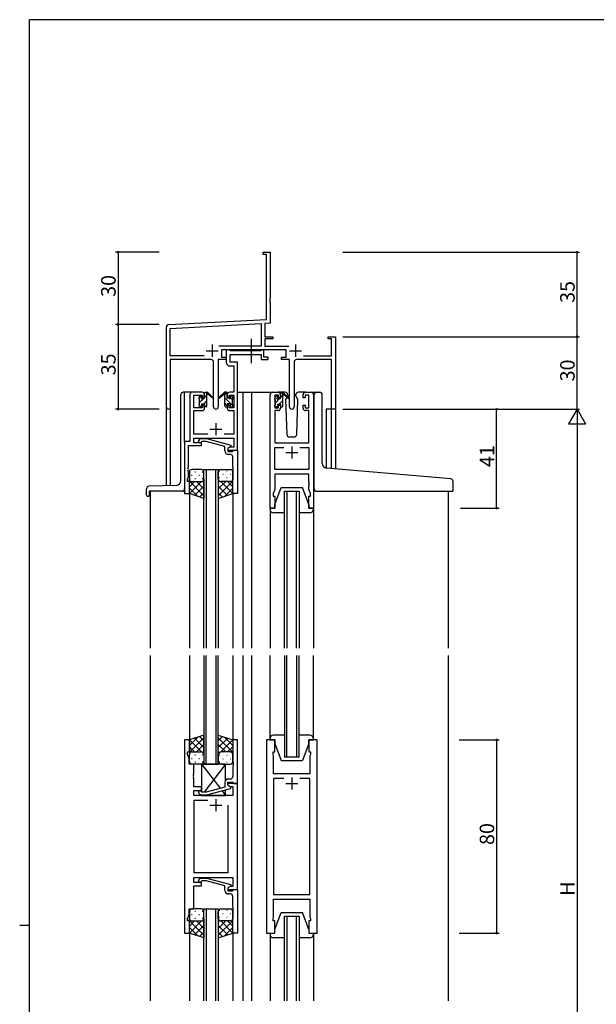
# Model space of a CAD drawing. Extents: x 0 to 1133, y 0 to 806.
# Drawn here: x 0 to 239, y 394 to 802 of the extents above; entities that cross this region are included whole.
import ezdxf

# ---------------------------------------------------------------- set-up
doc = ezdxf.new("R2010")
doc.units = 0
doc.linetypes.add('YCENTER_1', pattern=[13, 10, -1, 1, -1])
for name, color, linetype in [('YKK_11', 7, 'CONTINUOUS'), ('YKK_12', 2, 'CONTINUOUS'), ('YKK_13', 4, 'CONTINUOUS'), ('YKK_D', 6, 'CONTINUOUS'), ('YKK_ZWAK', 7, 'CONTINUOUS')]:
    doc.layers.add(name, color=color, linetype=linetype)
doc.styles.get("Standard").update_dxf_attribs({"font": 'ROMANS.SHX', "bigfont": 'EXTFONT.SHX'})

# ---------------------------------------------------------------- blocks, each defined once
blk = doc.blocks.new('A201')
at = {"layer": 'YKK_ZWAK', "color": 254, "linetype": 'Continuous'}
for p, q in [((571, 410), (21, 410)), ((21, 35), (21, 410)), ((19, 222.5), (21, 222.5))]:
    blk.add_line(p, q, dxfattribs=at)

msp = doc.modelspace()

# ---------------------------------------------------------------- linework, layer by layer
at = {"layer": 'YKK_11', "color": 0, "linetype": 'ByBlock', "lineweight": -2, "ltscale": 0.5}
for p, q in [((100.72, 704.81), (100.72, 705.71)), ((100.72, 705.71), (103.72, 705.71)), ((103.72, 705.71), (103.72, 686.66)), ((102.09, 704.81), (100.72, 704.81)), ((102.09, 677.87), (102.09, 704.81)), ((103.72, 686.66), (103.6, 686.48)), ((103.6, 686.48), (103.6, 685.93)), ((103.6, 685.93), (103.72, 685.75)), ((103.72, 685.66), (103.6, 685.48)), ((103.6, 685.48), (103.6, 684.93)), ((103.72, 685.75), (103.72, 685.66)), ((103.6, 684.93), (103.72, 684.75)), ((103.72, 684.75), (103.72, 676.33)), ((61.67, 675.76), (102.09, 677.87)), ((60.72, 641.52), (60.72, 674.76)), ((62.35, 674.16), (99.89, 676.13)), ((62.35, 662.84), (62.35, 674.16)), ((99.89, 676.13), (99.89, 666.84)), ((103.72, 676.33), (101.52, 676.21)), ((101.52, 676.21), (101.52, 670.71)), ((101.52, 670.71), (104.72, 670.71)), ((104.72, 669.81), (101.52, 669.81)), ((101.52, 669.81), (101.52, 666.84)), ((104.72, 670.71), (104.72, 669.81)), ((127.72, 669.81), (127.72, 670.71)), ((127.72, 670.71), (130.72, 670.71)), ((129.09, 669.81), (127.72, 669.81)), ((129.09, 662.84), (129.09, 669.81)), ((130.72, 670.71), (130.72, 640.71)), ((99.89, 666.84), (82.41, 666.84)), ((110.32, 665.21), (83.52, 665.21)), ((83.52, 665.21), (83.52, 662.21)), ((101.52, 666.84), (111.43, 666.84)), ((110.32, 662.21), (110.32, 665.21)), ((76.37, 662.84), (62.35, 662.84)), ((76.37, 662.84), (62.35, 662.84)), ((79.27, 661.21), (62.35, 661.21)), ((62.35, 661.21), (62.35, 641.52)), ((85.52, 661.21), (82.17, 661.21)), ((82.17, 661.21), (82.17, 641.66)), ((83.52, 662.21), (85.52, 662.21)), ((85.52, 662.21), (85.52, 661.21)), ((108.32, 661.21), (108.32, 662.21)), ((108.32, 662.21), (110.32, 662.21)), ((111.67, 661.21), (108.32, 661.21)), ((111.67, 641.66), (111.67, 661.21)), ((129.09, 661.21), (114.57, 661.21)), ((117.47, 662.84), (129.09, 662.84)), ((129.09, 640.71), (129.09, 661.21)), ((80.27, 641.66), (80.27, 660.21)), ((113.57, 660.21), (113.57, 641.66)), ((130.72, 640.71), (129.09, 640.71))]:
    msp.add_line(p, q, dxfattribs=at)
at = {"layer": 'YKK_11', "color": 2, "ltscale": 0.5}
for p, q in [((77.22, 664.91), (82.22, 664.91)), ((79.72, 667.41), (79.72, 662.41)), ((111.62, 664.91), (116.62, 664.91)), ((114.12, 667.41), (114.12, 662.41))]:
    msp.add_line(p, q, dxfattribs=at)
at = {"layer": 'YKK_11', "color": 0, "linetype": 'ByBlock', "lineweight": -2}
for p, q in [((86.85, 665.21), (85.52, 665.21)), ((85.52, 665.21), (85.52, 660.08)), ((87.13, 665.03), (86.85, 665.21)), ((87.31, 664.91), (87.13, 665.03)), ((99.76, 664.91), (87.31, 664.91)), ((99.95, 665.03), (99.76, 664.91)), ((100.22, 665.21), (99.95, 665.03)), ((101.12, 665.21), (100.22, 665.21)), ((101.12, 662.21), (101.12, 665.21)), ((87.15, 660.21), (87.15, 663.28)), ((87.15, 663.28), (99.92, 663.28)), ((99.92, 663.28), (99.92, 661.21)), ((99.92, 661.21), (102.82, 661.21)), ((102.82, 662.21), (101.12, 662.21)), ((102.82, 661.21), (102.82, 662.21)), ((87.02, 658.58), (88.59, 658.58)), ((90.22, 660.21), (87.15, 660.21)), ((88.59, 658.58), (88.59, 647.71)), ((90.22, 647.71), (90.22, 660.21)), ((70.42, 646.71), (70.42, 627.34)), ((75.52, 647.71), (71.42, 647.71)), ((72.05, 641.31), (72.05, 646.51)), ((72.05, 646.51), (75.72, 646.51)), ((75.72, 646.51), (75.72, 645.41)), ((75.72, 645.41), (76.52, 645.41)), ((76.52, 645.41), (76.52, 646.71)), ((85.92, 646.71), (85.92, 645.41)), ((85.92, 645.41), (86.72, 645.41)), ((86.72, 645.41), (86.72, 646.51)), ((86.72, 646.51), (88.59, 646.51)), ((88.59, 647.71), (86.92, 647.71)), ((88.59, 646.51), (88.59, 641.31)), ((90.22, 623.71), (90.22, 647.71)), ((103.62, 599.71), (103.62, 646.71)), ((104.62, 647.71), (106.92, 647.71)), ((107.12, 646.51), (105.62, 646.51)), ((105.62, 646.51), (105.62, 641.31)), ((107.12, 645.41), (107.12, 646.51)), ((107.92, 645.41), (107.12, 645.41)), ((107.92, 646.71), (107.92, 645.41)), ((117.32, 645.41), (117.32, 646.71)), ((118.12, 645.41), (117.32, 645.41)), ((119.62, 646.51), (118.12, 646.51)), ((118.12, 646.51), (118.12, 645.41)), ((118.32, 647.71), (120.62, 647.71)), ((119.62, 641.31), (119.62, 646.51)), ((121.62, 646.71), (121.62, 599.71)), ((75.72, 641.31), (72.05, 641.31)), ((76.52, 642.41), (75.72, 642.41)), ((75.72, 642.41), (75.72, 641.31)), ((76.52, 641.11), (76.52, 642.41)), ((86.72, 642.41), (85.92, 642.41)), ((85.92, 642.41), (85.92, 641.11)), ((86.72, 641.31), (86.72, 642.41)), ((88.59, 641.31), (86.72, 641.31)), ((105.62, 641.31), (107.12, 641.31)), ((107.12, 641.31), (107.12, 642.41)), ((107.12, 642.41), (107.92, 642.41)), ((107.92, 642.41), (107.92, 641.11)), ((117.32, 641.11), (117.32, 642.41)), ((117.32, 642.41), (118.12, 642.41)), ((118.12, 642.41), (118.12, 641.31)), ((118.12, 641.31), (119.62, 641.31)), ((72.05, 630.34), (72.05, 640.11)), ((72.05, 640.11), (75.52, 640.11)), ((86.92, 640.11), (88.59, 640.11)), ((88.59, 640.11), (88.59, 630.34)), ((106.92, 640.11), (105.55, 640.11)), ((105.55, 640.11), (105.55, 626.71)), ((119.69, 640.11), (118.32, 640.11)), ((119.69, 626.71), (119.69, 640.11)), ((77.87, 630.34), (72.05, 630.34)), ((72.05, 626.71), (72.05, 628.71)), ((72.05, 628.71), (88.59, 628.71)), ((74.1, 627.73), (74.87, 628.51)), ((74.87, 628.51), (77.32, 628.51)), ((77.32, 628.51), (87.42, 625.8)), ((88.59, 630.34), (84.57, 630.34)), ((88.59, 628.71), (88.59, 625.01)), ((70.42, 627.34), (68.22, 627.34)), ((68.22, 627.34), (68.22, 605.71)), ((69.85, 616.66), (69.85, 625.71)), ((69.85, 625.71), (75.22, 625.71)), ((75.22, 626.71), (72.05, 626.71)), ((75.37, 627.31), (74.94, 626.88)), ((75.22, 625.71), (75.22, 626.71)), ((77.16, 627.31), (75.37, 627.31)), ((84.92, 625.23), (77.16, 627.31)), ((84.92, 623.41), (84.92, 625.23)), ((87.42, 625.2), (86.22, 624.51)), ((87.09, 625.01), (86.22, 624.51)), ((86.22, 624.51), (86.22, 623.21)), ((86.22, 624.51), (86.22, 623.71)), ((88.59, 625.01), (87.09, 625.01)), ((87.42, 625.8), (87.42, 625.2)), ((105.55, 626.71), (119.69, 626.71)), ((105.55, 615.64), (105.55, 624.78)), ((105.55, 624.78), (109.27, 624.78)), ((115.97, 624.78), (119.69, 624.78)), ((115.97, 624.78), (119.69, 624.78)), ((119.69, 624.78), (119.69, 615.64)), ((86.22, 623.71), (90.22, 623.71)), ((86.22, 623.21), (88.02, 623.21)), ((87.22, 621.91), (86.42, 621.91)), ((88.02, 623.21), (88.22, 623.41)), ((88.22, 623.41), (88.52, 623.71)), ((88.22, 616.66), (88.22, 620.91)), ((88.52, 623.71), (90.22, 623.71)), ((90.22, 623.71), (90.22, 605.71)), ((69.73, 616.48), (69.85, 616.66)), ((69.73, 615.93), (69.73, 616.48)), ((69.85, 615.75), (69.73, 615.93)), ((88.34, 616.48), (88.22, 616.66)), ((88.22, 615.75), (88.34, 615.93)), ((88.34, 615.93), (88.34, 616.48)), ((69.52, 611.71), (69.85, 612.61)), ((69.52, 610.71), (69.52, 611.71)), ((69.73, 615.48), (69.85, 615.66)), ((69.73, 614.93), (69.73, 615.48)), ((69.85, 614.75), (69.73, 614.93)), ((69.85, 615.66), (69.85, 615.75)), ((69.85, 612.61), (69.85, 614.75)), ((88.22, 615.66), (88.22, 615.75)), ((88.34, 615.48), (88.22, 615.66)), ((88.22, 614.75), (88.34, 614.93)), ((88.22, 605.71), (88.22, 614.75)), ((88.34, 614.93), (88.34, 615.48)), ((119.69, 615.64), (105.55, 615.64)), ((119.69, 613.71), (105.55, 613.71)), ((105.55, 613.71), (105.55, 607.44)), ((119.69, 610.66), (119.69, 613.71)), ((70.22, 610.71), (69.52, 610.71)), ((70.22, 605.71), (70.22, 610.71)), ((119.81, 610.48), (119.69, 610.66)), ((119.69, 609.75), (119.81, 609.93)), ((119.69, 609.66), (119.69, 609.75)), ((119.81, 609.48), (119.69, 609.66)), ((119.69, 608.75), (119.81, 608.93)), ((119.69, 607.44), (119.69, 608.75)), ((119.81, 609.93), (119.81, 610.48)), ((119.81, 608.93), (119.81, 609.48)), ((68.22, 605.71), (70.22, 605.71)), ((90.22, 605.71), (88.22, 605.71)), ((105.55, 607.44), (104.92, 605.71)), ((104.92, 605.71), (104.92, 604.71)), ((104.92, 604.71), (105.62, 604.71)), ((105.62, 604.71), (105.62, 599.71)), ((119.62, 599.71), (119.62, 604.71)), ((119.62, 604.71), (120.32, 604.71)), ((120.32, 605.71), (119.69, 607.44)), ((120.32, 604.71), (120.32, 605.71)), ((105.62, 599.71), (103.62, 599.71)), ((121.62, 599.71), (119.62, 599.71)), ((68.22, 503.71), (68.22, 423.71)), ((70.22, 503.71), (68.22, 503.71)), ((70.22, 498.71), (70.22, 503.71)), ((90.22, 503.71), (88.22, 503.71)), ((88.22, 503.71), (88.22, 494.66)), ((90.22, 485.71), (90.22, 503.71)), ((102.12, 503.71), (102.12, 423.71)), ((105.62, 503.71), (102.12, 503.71)), ((105.62, 498.71), (105.62, 503.71)), ((123.12, 503.71), (119.62, 503.71)), ((119.62, 503.71), (119.62, 498.71)), ((123.12, 423.71), (123.12, 503.71)), ((69.52, 497.71), (69.52, 498.71)), ((69.52, 498.71), (70.22, 498.71)), ((70.15, 495.98), (69.52, 497.71)), ((104.92, 497.71), (104.92, 498.71)), ((104.92, 498.71), (105.62, 498.71)), ((105.12, 497.16), (104.92, 497.71)), ((119.62, 498.71), (120.32, 498.71)), ((120.32, 497.71), (120.12, 497.16)), ((120.32, 498.71), (120.32, 497.71)), ((70.15, 493.71), (70.15, 495.98)), ((72.02, 493.71), (70.15, 493.71)), ((72.02, 489.66), (72.02, 493.71)), ((88.22, 494.66), (88.34, 494.48)), ((88.34, 493.93), (88.22, 493.75)), ((88.22, 493.75), (88.22, 493.66)), ((88.22, 493.66), (88.34, 493.48)), ((88.34, 494.48), (88.34, 493.93)), ((88.34, 493.48), (88.34, 492.93)), ((105, 494.48), (105.12, 494.66)), ((105, 493.93), (105, 494.48)), ((105.12, 493.75), (105, 493.93)), ((105, 493.48), (105.12, 493.66)), ((105, 492.93), (105, 493.48)), ((105.12, 494.66), (105.12, 497.16)), ((105.12, 493.66), (105.12, 493.75)), ((120.12, 497.16), (120.12, 489.71)), ((71.9, 489.48), (72.02, 489.66)), ((71.9, 488.93), (71.9, 489.48)), ((88.34, 492.93), (88.22, 492.75)), ((88.22, 492.75), (88.22, 488.51)), ((105.12, 492.75), (105, 492.93)), ((105.12, 489.71), (105.12, 492.75)), ((120.12, 489.71), (105.12, 489.71)), ((72.02, 488.75), (71.9, 488.93)), ((71.9, 488.48), (72.02, 488.66)), ((71.9, 487.93), (71.9, 488.48)), ((72.02, 487.75), (71.9, 487.93)), ((72.02, 488.66), (72.02, 488.75)), ((72.02, 484.21), (72.02, 487.75)), ((84.92, 486.01), (84.92, 484.19)), ((86.22, 484.91), (86.22, 486.21)), ((86.22, 486.21), (88.02, 486.21)), ((90.22, 485.71), (86.22, 485.71)), ((86.22, 485.71), (86.22, 484.91)), ((87.22, 487.51), (86.42, 487.51)), ((88.02, 486.21), (88.22, 486.01)), ((88.22, 486.01), (88.52, 485.71)), ((88.52, 485.71), (90.22, 485.71)), ((90.22, 441.71), (90.22, 485.71)), ((109.27, 487.78), (105.12, 487.78)), ((105.12, 487.78), (105.12, 439.64)), ((109.27, 487.78), (105.12, 487.78)), ((120.12, 487.78), (115.97, 487.78)), ((120.12, 439.64), (120.12, 487.78)), ((75.22, 484.21), (72.02, 484.21)), ((72.02, 480.71), (72.02, 482.71)), ((72.02, 482.71), (75.22, 482.71)), ((74.1, 481.68), (74.87, 480.91)), ((75.37, 482.11), (74.95, 482.53)), ((75.22, 482.71), (75.22, 484.21)), ((77.16, 482.11), (75.37, 482.11)), ((84.92, 484.19), (77.16, 482.11)), ((77.32, 480.91), (87.42, 483.61)), ((87.42, 484.21), (86.22, 484.91)), ((86.22, 484.91), (87.09, 484.41)), ((87.09, 484.41), (88.29, 484.41)), ((87.42, 483.61), (87.42, 484.21)), ((88.29, 484.41), (88.29, 480.71)), ((88.29, 480.71), (72.02, 480.71)), ((72.22, 448.64), (72.22, 478.78)), ((72.22, 478.78), (77.87, 478.78)), ((74.87, 480.91), (77.32, 480.91)), ((86.22, 476.71), (86.22, 448.64)), ((86.22, 476.71), (86.22, 448.64)), ((86.22, 448.64), (72.22, 448.64)), ((72.02, 444.71), (72.02, 446.71)), ((72.02, 446.71), (88.29, 446.71)), ((75.22, 444.71), (72.02, 444.71)), ((74.1, 445.73), (74.88, 446.51)), ((74.88, 446.51), (77.32, 446.51)), ((75.37, 445.31), (74.95, 444.88)), ((75.22, 443.21), (75.22, 444.71)), ((77.16, 445.31), (75.37, 445.31)), ((84.92, 443.23), (77.16, 445.31)), ((77.32, 446.51), (87.42, 443.8)), ((88.29, 446.71), (88.29, 443.01)), ((72.02, 433.71), (72.02, 443.21)), ((72.02, 443.21), (75.22, 443.21)), ((84.92, 441.41), (84.92, 443.23)), ((87.42, 443.2), (86.22, 442.51)), ((87.09, 443.01), (86.22, 442.51)), ((86.22, 442.51), (86.22, 441.21)), ((86.22, 442.51), (86.22, 441.71)), ((86.22, 441.71), (90.22, 441.71)), ((86.22, 441.21), (88.02, 441.21)), ((88.29, 443.01), (87.09, 443.01)), ((87.42, 443.8), (87.42, 443.2)), ((88.02, 441.21), (88.22, 441.41)), ((88.22, 441.41), (88.52, 441.71)), ((88.52, 441.71), (90.22, 441.71)), ((90.22, 441.71), (90.22, 423.71)), ((87.22, 439.91), (86.42, 439.91)), ((88.22, 434.66), (88.22, 438.91)), ((105.12, 439.64), (120.12, 439.64)), ((105.12, 430.26), (105.12, 437.71)), ((105.12, 437.71), (120.12, 437.71)), ((120.12, 437.71), (120.12, 430.26)), ((70.15, 431.44), (70.15, 433.71)), ((70.15, 433.71), (72.02, 433.71)), ((88.34, 434.48), (88.22, 434.66)), ((88.22, 433.75), (88.34, 433.93)), ((88.22, 433.66), (88.22, 433.75)), ((88.34, 433.48), (88.22, 433.66)), ((88.22, 432.75), (88.34, 432.93)), ((88.22, 423.71), (88.22, 432.75)), ((88.34, 433.93), (88.34, 434.48)), ((88.34, 432.93), (88.34, 433.48)), ((69.52, 429.71), (70.15, 431.44)), ((69.52, 428.71), (69.52, 429.71)), ((70.22, 428.71), (69.52, 428.71)), ((70.22, 423.71), (70.22, 428.71)), ((104.92, 429.71), (105.12, 430.26)), ((104.92, 428.71), (104.92, 429.71)), ((105.62, 428.71), (104.92, 428.71)), ((105.62, 423.71), (105.62, 428.71)), ((120.32, 428.71), (119.62, 428.71)), ((119.62, 428.71), (119.62, 423.71)), ((120.12, 430.26), (120.32, 429.71)), ((120.32, 429.71), (120.32, 428.71)), ((68.22, 423.71), (70.22, 423.71)), ((90.22, 423.71), (88.22, 423.71)), ((102.12, 423.71), (105.62, 423.71)), ((119.62, 423.71), (123.12, 423.71))]:
    msp.add_line(p, q, dxfattribs=at)
at = {"layer": 'YKK_11', "color": 2}
for p, q in [((78.72, 632.41), (83.72, 632.41)), ((81.22, 634.91), (81.22, 629.91)), ((112.62, 625.21), (112.62, 620.21)), ((110.12, 622.71), (115.12, 622.71)), ((110.12, 485.71), (115.12, 485.71)), ((112.62, 488.21), (112.62, 483.21)), ((81.22, 479.21), (81.22, 474.21)), ((78.72, 476.71), (83.72, 476.71))]:
    msp.add_line(p, q, dxfattribs=at)
at = {"layer": 'YKK_11', "color": 0, "linetype": 'ByBlock', "lineweight": -2, "ltscale": 0.5}
for centre, radius, start, end in [((61.72, 674.76), 1, 93, 180), ((79.27, 660.21), 1, 0, 90), ((114.57, 660.21), 1, 90, 180), ((61.54, 641.52), 0.815, 180, 0), ((81.22, 641.66), 0.95, 180, 0), ((112.62, 641.66), 0.95, 180, 0)]:
    msp.add_arc(centre, radius, start, end, dxfattribs=at)
at = {"layer": 'YKK_11', "color": 0, "linetype": 'ByBlock', "lineweight": -2}
for centre, radius, start, end in [((87.02, 660.08), 1.5, 180, 270), ((71.42, 646.71), 1, 90, 180), ((75.52, 646.71), 1, 0, 90), ((86.92, 646.71), 1, 90, 180), ((104.62, 646.71), 1, 90, 180), ((106.92, 646.71), 1, 0, 90), ((118.32, 646.71), 1, 90, 180), ((120.62, 646.71), 1, 0, 90), ((75.52, 641.11), 1, 270, 360), ((86.92, 641.11), 1, 180, 270), ((106.92, 641.11), 1, 270, 360), ((118.32, 641.11), 1, 180, 270), ((74.52, 627.31), 0.6, 135, 315), ((86.42, 623.41), 1.5, 180, 270), ((87.22, 620.91), 1, 0, 90), ((86.42, 486.01), 1.5, 90, 180), ((87.22, 488.51), 1, 270, 360), ((74.52, 482.11), 0.6, 45, 225), ((74.52, 445.31), 0.6, 135, 315), ((86.42, 441.41), 1.5, 180, 270), ((87.22, 438.91), 1, 0, 90)]:
    msp.add_arc(centre, radius, start, end, dxfattribs=at)
at = {"layer": 'YKK_12'}
for p, q in [((71.42, 647.71), (68.22, 647.71)), ((68.22, 627.04), (68.22, 647.71)), ((90.22, 647.71), (95.92, 647.71)), ((92.42, 647.71), (92.42, 541.71)), ((95.92, 647.71), (95.92, 541.71)), ((95.92, 647.71), (104.62, 647.71)), ((120.62, 647.71), (122.86, 647.71)), ((60.72, 608.99), (60.72, 641.52)), ((62.35, 641.52), (62.35, 609.05)), ((130.72, 640.71), (126.82, 640.71)), ((126.82, 640.71), (126.82, 616.32)), ((129.12, 616.11), (129.09, 640.71)), ((130.72, 640.71), (130.72, 615.97)), ((76.22, 541.71), (76.22, 615.71)), ((76.22, 615.71), (82.22, 615.71)), ((77.22, 615.71), (77.22, 541.71)), ((81.22, 541.71), (81.22, 615.71)), ((82.22, 615.71), (82.22, 541.71)), ((54.02, 606.71), (54.02, 541.71)), ((70.22, 606.21), (70.22, 541.71)), ((88.22, 606.21), (88.22, 541.71)), ((109.62, 541.71), (109.62, 606.71)), ((109.62, 606.71), (115.62, 606.71)), ((110.62, 606.71), (110.62, 541.71)), ((114.62, 541.71), (114.62, 606.71)), ((115.62, 606.71), (115.62, 541.71)), ((177.42, 606.69), (177.42, 541.71)), ((54.02, 538.71), (54.02, 395.71)), ((70.22, 538.71), (70.22, 503.21)), ((76.22, 538.71), (76.22, 493.71)), ((77.22, 493.71), (77.22, 538.71)), ((81.22, 538.71), (81.22, 493.71)), ((82.22, 493.71), (82.22, 538.71)), ((88.19, 538.71), (88.22, 503.21)), ((88.22, 538.71), (88.22, 503.21)), ((92.42, 538.71), (92.42, 395.71)), ((92.42, 538.71), (92.42, 418.71)), ((95.92, 538.71), (95.92, 395.71)), ((95.92, 538.71), (95.92, 418.71)), ((109.62, 538.71), (109.62, 496.71)), ((110.62, 496.71), (110.62, 538.71)), ((114.62, 538.71), (114.62, 496.71)), ((115.62, 496.71), (115.62, 538.71)), ((177.42, 538.71), (177.42, 395.71)), ((76.22, 493.71), (82.22, 493.71)), ((109.62, 496.71), (115.62, 496.71)), ((76.22, 395.71), (76.22, 433.71)), ((76.22, 433.71), (82.22, 433.71)), ((77.22, 433.71), (77.22, 395.71)), ((81.22, 395.71), (81.22, 433.71)), ((82.22, 433.71), (82.22, 395.71)), ((109.62, 395.71), (109.62, 430.71)), ((109.62, 430.71), (115.62, 430.71)), ((110.62, 430.71), (110.62, 395.71)), ((114.62, 395.71), (114.62, 430.71)), ((115.62, 430.71), (115.62, 395.71)), ((70.22, 424.21), (70.23, 395.71)), ((88.22, 424.21), (88.22, 395.71)), ((88.22, 424.21), (88.22, 418.71))]:
    msp.add_line(p, q, dxfattribs=at)
at = {"layer": 'YKK_13', "linetype": 'YCENTER_1'}
msp.add_line((95.92, 659.78), (95.92, 669.76), dxfattribs=at)
at = {"layer": 'YKK_13'}
for p, q in [((66.72, 611.13), (66.72, 646.71)), ((68.22, 647.71), (67.72, 647.71)), ((74.22, 645.45), (75.15, 646.38)), ((74.22, 645.01), (74.22, 645.61)), ((74.31, 645.82), (74.81, 646.32)), ((74.42, 643.41), (76.32, 645.31)), ((74.42, 642.71), (74.42, 644.81)), ((75.32, 646.11), (75.32, 645.77)), ((75.78, 645.31), (76.52, 645.31)), ((76.52, 645.31), (76.52, 647.41)), ((76.52, 645.51), (77.52, 646.51)), ((76.82, 647.71), (77.61, 647.71)), ((77.52, 647.21), (77.52, 647.71)), ((77.52, 642.01), (77.52, 646.61)), ((77.81, 647.64), (79.99, 645.59)), ((79.96, 645.24), (77.81, 646.94)), ((84.64, 647.64), (82.46, 645.59)), ((82.49, 645.24), (84.63, 646.94)), ((85.62, 647.71), (84.83, 647.71)), ((84.92, 647.21), (84.92, 647.71)), ((85.92, 646.6), (84.92, 647.6)), ((84.92, 642.01), (84.92, 646.61)), ((88.22, 642.06), (84.92, 645.36)), ((85.92, 645.31), (85.92, 647.41)), ((86.66, 645.31), (85.92, 645.31)), ((87.12, 646.11), (87.12, 645.77)), ((88.02, 644.5), (87.34, 645.19)), ((88.13, 645.82), (87.63, 646.32)), ((88.02, 642.71), (88.02, 644.81)), ((88.22, 645.01), (88.22, 645.61)), ((105.62, 645.42), (106.4, 646.21)), ((105.62, 644.81), (105.62, 645.41)), ((105.71, 645.62), (106.21, 646.12)), ((105.82, 643.38), (107.55, 645.11)), ((105.82, 642.51), (105.82, 644.61)), ((106.72, 645.91), (106.72, 645.57)), ((109.91, 647.71), (106.92, 647.71)), ((107.18, 645.11), (107.92, 645.11)), ((107.92, 645.11), (107.92, 647.21)), ((107.92, 645.48), (108.92, 646.47)), ((108.22, 647.51), (109.01, 647.51)), ((108.92, 647.01), (108.92, 647.51)), ((108.92, 641.81), (108.92, 646.41)), ((109.21, 647.44), (111.39, 645.39)), ((111.36, 645.04), (109.22, 646.74)), ((110.52, 645.51), (110.08, 644.74)), ((110.08, 644.74), (110.59, 630.17)), ((110.93, 646.21), (110.71, 645.83)), ((110.91, 646.74), (110.93, 646.21)), ((114.32, 646.21), (114.34, 646.74)), ((114.47, 645.95), (114.32, 646.21)), ((115.16, 644.74), (114.47, 645.95)), ((114.66, 630.17), (115.16, 644.74)), ((118.32, 647.71), (115.34, 647.71)), ((121.92, 616.74), (121.92, 646.71)), ((122.92, 647.71), (124.22, 647.71)), ((125.22, 618.28), (125.22, 646.71)), ((74.22, 642.01), (74.22, 642.51)), ((75.02, 641.71), (74.52, 641.71)), ((74.96, 641.71), (75.32, 642.06)), ((75.32, 642.91), (75.32, 642.01)), ((75.32, 642.91), (76.52, 642.91)), ((76.16, 642.91), (77.52, 644.26)), ((76.52, 642.91), (76.52, 642.01)), ((77.22, 641.71), (76.82, 641.71)), ((77.21, 641.71), (77.52, 642.02)), ((85.92, 642.11), (84.92, 643.11)), ((85.22, 641.71), (85.62, 641.71)), ((87.12, 642.91), (85.92, 642.91)), ((85.92, 642.91), (85.92, 642.01)), ((87.12, 642.91), (87.12, 642.01)), ((87.42, 641.71), (87.92, 641.71)), ((88.22, 642.01), (88.22, 642.51)), ((105.62, 641.81), (105.62, 642.31)), ((106.42, 641.51), (105.92, 641.51)), ((106.19, 641.51), (106.72, 642.03)), ((106.72, 642.71), (106.72, 641.81)), ((106.72, 642.71), (107.92, 642.71)), ((107.39, 642.71), (108.92, 644.23)), ((107.92, 642.71), (107.92, 641.81)), ((108.62, 641.51), (108.22, 641.51)), ((108.44, 641.51), (108.92, 641.99)), ((111.59, 629.21), (113.66, 629.21)), ((121.92, 607.71), (121.92, 616.74)), ((178.51, 611.79), (127.05, 616.29)), ((70.22, 614.71), (70.22, 611.71)), ((70.22, 605.71), (70.22, 611.71)), ((71.14, 613.34), (71.34, 613.34)), ((75.22, 615.71), (71.22, 615.71)), ((72.56, 614.76), (72.76, 614.76)), ((72.56, 611.93), (72.76, 611.93)), ((74.17, 613.34), (74.37, 613.34)), ((75.59, 614.76), (75.79, 614.76)), ((75.59, 611.93), (75.79, 611.93)), ((76.22, 611.71), (76.22, 614.71)), ((76.22, 611.71), (76.22, 603.71)), ((82.22, 611.71), (82.22, 614.71)), ((82.22, 611.71), (82.22, 603.71)), ((82.86, 615.04), (82.66, 615.04)), ((82.86, 612.21), (82.66, 612.21)), ((83.22, 615.71), (87.22, 615.71)), ((84.27, 613.63), (84.07, 613.63)), ((85.89, 615.04), (85.69, 615.04)), ((85.89, 612.21), (85.69, 612.21)), ((87.3, 613.63), (87.1, 613.63)), ((88.22, 614.71), (88.22, 611.71)), ((88.22, 605.71), (88.22, 611.71)), ((52.52, 605.01), (52.52, 607.74)), ((64.79, 609.14), (53.49, 608.74)), ((70.27, 611.39), (70.22, 611.34)), ((70.22, 610.84), (76.22, 604.84)), ((72.41, 610.71), (70.22, 608.51)), ((70.22, 608.01), (73.67, 604.56)), ((75.24, 610.71), (70.24, 605.7)), ((71.22, 610.71), (75.22, 610.71)), ((71.22, 610.71), (75.22, 610.71)), ((76.22, 608.86), (72.36, 604.99)), ((73.18, 610.71), (76.22, 607.67)), ((75.81, 610.9), (76.22, 610.49)), ((76.22, 611.69), (76.22, 611.69)), ((82.22, 611.68), (82.22, 611.68)), ((82.63, 610.9), (82.22, 610.5)), ((88.22, 610.84), (82.22, 604.84)), ((85.26, 610.71), (82.22, 607.67)), ((82.22, 608.86), (86.08, 604.99)), ((83.2, 610.71), (88.2, 605.7)), ((87.22, 610.71), (83.22, 610.71)), ((87.22, 610.71), (83.22, 610.71)), ((84.27, 610.8), (84.07, 610.8)), ((88.22, 608.01), (84.76, 604.55)), ((86.03, 610.71), (88.22, 608.51)), ((87.3, 610.8), (87.1, 610.8)), ((88.17, 611.39), (88.22, 611.34)), ((105.62, 601.21), (108.22, 608.21)), ((108.22, 608.21), (117.02, 608.21)), ((119.62, 601.21), (117.02, 608.21)), ((179.42, 607.01), (179.42, 610.79)), ((52.82, 604.71), (53.42, 604.71)), ((53.72, 605.01), (53.72, 606.71)), ((67.22, 606.71), (53.72, 606.71)), ((76.22, 603.71), (70.22, 605.71)), ((76.22, 606.03), (74.48, 604.29)), ((82.22, 606.03), (83.96, 604.29)), ((82.22, 603.71), (88.22, 605.71)), ((122.92, 606.71), (179.12, 606.71)), ((103.62, 599.21), (103.62, 599.71)), ((103.62, 599.71), (105.62, 599.71)), ((105.62, 599.71), (105.62, 601.21)), ((119.62, 601.21), (119.62, 599.71)), ((119.62, 599.71), (121.62, 599.71)), ((121.62, 599.71), (121.62, 599.21)), ((103.62, 599.12), (103.62, 541.71)), ((109.62, 597.71), (105.12, 597.71)), ((120.12, 597.71), (115.62, 597.71)), ((121.62, 599.12), (121.62, 541.71)), ((103.62, 504.21), (103.62, 538.71)), ((121.62, 504.21), (121.62, 538.71)), ((76.22, 505.71), (70.22, 503.71)), ((76.22, 497.71), (76.22, 505.71)), ((82.22, 497.71), (82.22, 505.71)), ((82.22, 505.71), (88.22, 503.71)), ((109.62, 505.71), (105.12, 505.71)), ((120.12, 505.71), (115.62, 505.71)), ((70.22, 501.4), (73.68, 504.86)), ((70.22, 498.57), (76.22, 504.57)), ((70.22, 503.71), (70.22, 497.71)), ((75.24, 498.71), (70.24, 503.71)), ((76.22, 500.56), (72.36, 504.42)), ((73.18, 498.71), (76.22, 501.75)), ((76.22, 503.38), (74.48, 505.13)), ((82.22, 503.38), (83.96, 505.13)), ((88.22, 498.57), (82.22, 504.57)), ((82.22, 500.56), (86.09, 504.42)), ((85.26, 498.71), (82.22, 501.75)), ((83.13, 498.64), (88.21, 503.71)), ((88.22, 501.4), (84.77, 504.86)), ((88.22, 503.71), (88.22, 497.71)), ((103.62, 504.21), (103.62, 503.71)), ((103.62, 503.71), (105.62, 503.71)), ((105.62, 503.71), (105.62, 502.21)), ((105.62, 502.21), (108.22, 495.21)), ((119.62, 502.21), (117.02, 495.21)), ((119.62, 503.71), (121.62, 503.71)), ((119.62, 502.21), (119.62, 503.71)), ((121.62, 503.71), (121.62, 504.21)), ((72.41, 498.71), (70.22, 500.9)), ((70.27, 498.02), (70.22, 498.07)), ((70.22, 494.71), (70.22, 497.71)), ((71.22, 498.71), (75.22, 498.71)), ((71.22, 498.71), (75.22, 498.71)), ((75.82, 498.51), (76.22, 498.92)), ((76.22, 497.73), (76.22, 497.73)), ((76.22, 497.71), (76.22, 494.71)), ((82.72, 498.42), (82.22, 498.92)), ((82.22, 497.73), (82.23, 497.74)), ((82.22, 497.71), (82.22, 494.71)), ((87.22, 498.71), (83.62, 498.71)), ((87.22, 498.71), (83.62, 498.71)), ((84.27, 498.62), (84.07, 498.62)), ((86.03, 498.71), (88.22, 500.9)), ((87.3, 498.62), (87.1, 498.62)), ((88.17, 498.02), (88.22, 498.07)), ((88.22, 494.71), (88.22, 497.71)), ((71.14, 496.07), (71.34, 496.07)), ((75.22, 493.71), (71.22, 493.71)), ((72.56, 497.49), (72.76, 497.49)), ((72.56, 494.66), (72.76, 494.66)), ((74.17, 496.07), (74.37, 496.07)), ((75.22, 493.71), (82.95, 483.66)), ((85.22, 493.71), (75.22, 493.71)), ((75.22, 493.71), (75.22, 482.26)), ((75.59, 497.49), (75.79, 497.49)), ((75.59, 494.66), (75.79, 494.66)), ((85.22, 493.71), (76.3, 482.11)), ((82.86, 497.2), (82.66, 497.2)), ((82.86, 494.37), (82.66, 494.37)), ((83.62, 493.71), (87.22, 493.71)), ((84.27, 495.79), (84.07, 495.79)), ((85.22, 486.91), (85.22, 493.71)), ((85.89, 497.2), (85.69, 497.2)), ((85.89, 494.37), (85.69, 494.37)), ((87.3, 495.79), (87.1, 495.79)), ((108.22, 495.21), (117.02, 495.21)), ((83.74, 482.63), (85.22, 480.71)), ((85.22, 480.71), (85.22, 483.02)), ((75.38, 480.91), (75.22, 480.71)), ((75.22, 480.91), (75.22, 480.71)), ((75.22, 480.71), (85.22, 480.71)), ((70.22, 432.71), (70.22, 429.71)), ((75.22, 433.71), (71.22, 433.71)), ((72.56, 432.76), (72.76, 432.76)), ((75.59, 432.76), (75.79, 432.76)), ((76.22, 429.71), (76.22, 432.71)), ((82.22, 429.71), (82.22, 432.71)), ((82.86, 433.04), (82.66, 433.04)), ((83.22, 433.71), (87.22, 433.71)), ((85.89, 433.04), (85.69, 433.04)), ((88.22, 432.71), (88.22, 429.71)), ((70.22, 423.71), (70.22, 429.71)), ((70.27, 429.39), (70.22, 429.34)), ((70.22, 428.84), (76.22, 422.84)), ((72.42, 428.71), (70.22, 426.51)), ((75.24, 428.71), (70.24, 423.7)), ((71.14, 431.34), (71.34, 431.34)), ((71.22, 428.71), (75.22, 428.71)), ((71.22, 428.71), (75.22, 428.71)), ((72.56, 429.93), (72.76, 429.93)), ((73.18, 428.71), (76.22, 425.67)), ((74.17, 431.34), (74.37, 431.34)), ((75.59, 429.93), (75.79, 429.93)), ((75.82, 428.9), (76.22, 428.5)), ((76.22, 429.71), (76.22, 421.71)), ((76.22, 429.68), (76.22, 429.68)), ((82.22, 429.71), (82.22, 421.71)), ((82.22, 429.69), (82.22, 429.69)), ((82.63, 428.9), (82.22, 428.49)), ((88.22, 428.84), (82.22, 422.84)), ((85.26, 428.71), (82.22, 425.67)), ((82.86, 430.21), (82.66, 430.21)), ((83.2, 428.71), (88.21, 423.7)), ((87.22, 428.71), (83.22, 428.71)), ((87.22, 428.71), (83.22, 428.71)), ((84.27, 431.63), (84.07, 431.63)), ((84.27, 428.8), (84.07, 428.8)), ((85.89, 430.21), (85.69, 430.21)), ((86.03, 428.71), (88.22, 426.51)), ((87.3, 431.63), (87.1, 431.63)), ((87.3, 428.8), (87.1, 428.8)), ((88.17, 429.39), (88.22, 429.34)), ((88.22, 423.71), (88.22, 429.71)), ((105.62, 425.21), (108.22, 432.21)), ((108.22, 432.21), (117.02, 432.21)), ((119.62, 425.21), (117.02, 432.21)), ((70.22, 426.01), (73.68, 422.55)), ((76.22, 426.86), (72.36, 422.99)), ((82.22, 426.86), (86.09, 422.99)), ((88.22, 426.01), (84.77, 422.56)), ((105.62, 423.71), (105.62, 425.21)), ((119.62, 425.21), (119.62, 423.71)), ((76.22, 421.71), (70.22, 423.71)), ((76.22, 424.03), (74.48, 422.29)), ((82.22, 424.03), (83.97, 422.29)), ((82.22, 421.71), (88.22, 423.71)), ((103.62, 423.71), (105.62, 423.71)), ((103.62, 423.21), (103.62, 423.71)), ((103.62, 423.21), (103.62, 395.71)), ((109.62, 421.71), (105.12, 421.71)), ((120.12, 421.71), (115.62, 421.71)), ((119.62, 423.71), (121.62, 423.71)), ((121.62, 423.71), (121.62, 423.21)), ((121.62, 423.21), (121.62, 395.71))]:
    msp.add_line(p, q, dxfattribs=at)
for centre, radius, start, end in [((67.72, 646.71), 1, 90, 180), ((74.52, 645.61), 0.3, 135, 180), ((74.42, 645.01), 0.2, 180, 270), ((75.02, 646.11), 0.3, 0, 135), ((75.32, 645.31), 0.25, 123.0557, 326.9443), ((75.02, 645.77), 0.3, 303.0557, 0), ((75.78, 645.01), 0.3, 90, 146.9443), ((76.82, 647.41), 0.3, 90, 180), ((77.52, 647.01), 0.2, 20.8833, 233.1301), ((77.22, 646.61), 0.3, 0, 53.1301), ((77.61, 647.41), 0.3, 49.8974, 90), ((77.99, 647.18), 0.3, 200.8833, 234.62), ((80.07, 645.41), 0.2, 234.62, 114.62), ((82.37, 645.41), 0.2, 65.38, 305.38), ((84.46, 647.18), 0.3, 305.38, 339.1167), ((84.83, 647.41), 0.3, 90, 130.1026), ((84.92, 647.01), 0.2, 306.8699, 159.1167), ((85.22, 646.61), 0.3, 126.8699, 180), ((85.62, 647.41), 0.3, 0, 90), ((86.66, 645.01), 0.3, 33.0557, 90), ((87.12, 645.31), 0.25, 213.0557, 56.9443), ((87.42, 646.11), 0.3, 45, 180), ((87.42, 645.77), 0.3, 180, 236.9443), ((88.02, 645.01), 0.2, 270, 0), ((87.92, 645.61), 0.3, 0, 45), ((105.92, 645.41), 0.3, 135, 180), ((105.82, 644.81), 0.2, 180, 270), ((106.42, 645.91), 0.3, 0, 135), ((106.72, 645.11), 0.25, 123.0557, 326.9443), ((106.42, 645.57), 0.3, 303.0557, 0), ((107.18, 644.81), 0.3, 90, 146.9443), ((108.22, 647.21), 0.3, 90, 180), ((108.92, 646.81), 0.2, 20.8833, 233.1301), ((108.62, 646.41), 0.3, 0, 53.1301), ((109.01, 647.21), 0.3, 49.8974, 90), ((109.39, 646.98), 0.3, 200.8833, 234.62), ((109.91, 646.71), 1, 2, 90), ((111.47, 645.21), 0.2, 234.62, 114.62), ((115.34, 646.71), 1, 90, 178), ((122.92, 646.71), 1, 90, 180), ((124.22, 646.71), 1, 0, 90), ((74.42, 642.51), 0.2, 90, 180), ((74.52, 642.01), 0.3, 180, 270), ((75.02, 642.01), 0.3, 270, 0), ((76.82, 642.01), 0.3, 180, 270), ((77.22, 642.01), 0.3, 270, 0), ((85.22, 642.01), 0.3, 180, 270), ((85.62, 642.01), 0.3, 270, 0), ((87.42, 642.01), 0.3, 180, 270), ((87.92, 642.01), 0.3, 270, 0), ((88.02, 642.51), 0.2, 0, 90), ((105.82, 642.31), 0.2, 90, 180), ((105.92, 641.81), 0.3, 180, 270), ((106.42, 641.81), 0.3, 270, 0), ((108.22, 641.81), 0.3, 180, 270), ((108.62, 641.81), 0.3, 270, 0), ((111.59, 630.21), 1, 182, 270), ((113.66, 630.21), 1, 270, 358), ((127.22, 618.28), 2, 180, 265), ((71.22, 614.71), 1, 90, 180), ((71.22, 611.71), 1, 180, 270), ((71.22, 611.71), 1, 180, 270), ((75.22, 614.71), 1, 0, 90), ((75.22, 611.71), 1, 270, 0), ((75.22, 611.71), 1, 270, 0), ((83.22, 614.71), 1, 90, 180), ((83.22, 611.71), 1, 180, 270), ((83.22, 611.71), 1, 180, 270), ((87.22, 614.71), 1, 360, 90), ((87.22, 611.71), 1, 270, 360), ((87.22, 611.71), 1, 270, 360), ((178.42, 610.79), 1, 0, 85), ((53.52, 607.74), 1, 92, 180), ((64.72, 611.13), 2, 272, 0), ((67.22, 607.71), 1, 270, 0), ((122.92, 607.71), 1, 180, 224.427), ((52.82, 605.01), 0.3, 180, 270), ((53.42, 605.01), 0.3, 270, 0), ((122.92, 607.71), 1, 224.427, 270), ((122.92, 607.71), 1, 224.427, 238.633), ((179.12, 607.01), 0.3, 270, 0), ((105.12, 599.21), 1.5, 180, 270), ((120.12, 599.21), 1.5, 270, 0), ((105.12, 504.21), 1.5, 90, 180), ((120.12, 504.21), 1.5, 0, 90), ((71.22, 497.71), 1, 90, 180), ((71.22, 497.71), 1, 90, 180), ((75.22, 497.71), 1, 360, 90), ((75.22, 497.71), 1, 360, 90), ((83.57, 497.3), 1.41, 87.9319, 163.1401), ((83.57, 497.3), 1.41, 87.9319, 163.1401), ((87.22, 497.71), 1, 0, 90), ((87.22, 497.71), 1, 0, 90), ((71.22, 494.71), 1, 180, 270), ((75.22, 494.71), 1, 270, 360), ((83.57, 495.12), 1.41, 196.8599, 272.0681), ((87.22, 494.71), 1, 270, 0), ((71.22, 432.71), 1, 90, 180), ((75.22, 432.71), 1, 0, 90), ((83.22, 432.71), 1, 90, 180), ((87.22, 432.71), 1, 360, 90), ((71.22, 429.71), 1, 180, 270), ((71.22, 429.71), 1, 180, 270), ((75.22, 429.71), 1, 270, 0), ((75.22, 429.71), 1, 270, 0), ((83.22, 429.71), 1, 180, 270), ((83.22, 429.71), 1, 180, 270), ((87.22, 429.71), 1, 270, 360), ((87.22, 429.71), 1, 270, 360), ((105.12, 423.21), 1.5, 180, 270), ((120.12, 423.21), 1.5, 270, 0)]:
    msp.add_arc(centre, radius, start, end, dxfattribs=at)
at = {"layer": 'YKK_D'}
for p, q in [((57.72, 705.71), (39.72, 705.71)), ((40.72, 705.71), (40.72, 675.71)), ((133.72, 705.71), (231.72, 705.71)), ((230.72, 670.71), (230.72, 705.71)), ((57.72, 675.71), (39.72, 675.71)), ((133.72, 670.71), (231.72, 670.71)), ((182.42, 640.71), (198.42, 640.71)), ((197.42, 599.71), (197.42, 640.71)), ((182.42, 599.71), (198.42, 599.71)), ((181.93, 503.71), (198.42, 503.71)), ((197.42, 503.71), (197.42, 423.71)), ((181.93, 423.71), (198.42, 423.71))]:
    msp.add_line(p, q, dxfattribs=at)
at = {"layer": 'YKK_D', "ltscale": 1.5}
for p, q in [((57.72, 675.71), (39.72, 675.71)), ((40.72, 675.71), (40.72, 640.71)), ((133.72, 670.71), (231.72, 670.71)), ((230.72, 640.71), (230.72, 670.71)), ((57.72, 640.71), (39.72, 640.71)), ((133.72, 640.71), (231.72, 640.71)), ((133.72, 640.71), (231.72, 640.71)), ((230.72, 633.71), (230.72, 247.71))]:
    msp.add_line(p, q, dxfattribs=at)
at = {"layer": 'YKK_D', "lineweight": -2}
for p, q in [((230.72, 640.71), (227.22, 634.64)), ((230.72, 640.71), (234.22, 634.64)), ((230.72, 640.71), (230.72, 628.58)), ((227.22, 634.64), (234.22, 634.64))]:
    msp.add_line(p, q, dxfattribs=at)
at = {"layer": 'YKK_D', "linetype": 'ByBlock', "const_width": 0.85}
for points in [[(40.72, 705.6, 1), (40.72, 705.81, 1)], [(230.72, 705.6, 1), (230.72, 705.81, 1)], [(40.72, 675.6, 1), (40.72, 675.81, 1)], [(40.72, 675.81, 1), (40.72, 675.6, 1)], [(230.72, 670.6, 1), (230.72, 670.81, 1)], [(230.72, 670.81, 1), (230.72, 670.6, 1)], [(40.72, 640.81, 1), (40.72, 640.6, 1)], [(197.42, 640.6, 1), (197.42, 640.81, 1)], [(197.42, 599.81, 1), (197.42, 599.6, 1)], [(197.42, 503.6, 1), (197.42, 503.81, 1)], [(197.42, 423.81, 1), (197.42, 423.6, 1)]]:
    msp.add_lwpolyline(points, format="xyb", close=True, dxfattribs=at)

# ---------------------------------------------------------------- block references
at = {"layer": 'YKK_ZWAK', "xscale": 2, "yscale": 2, "zscale": 2}
msp.add_blockref('A201', (-38, -18), dxfattribs=at)

# ---------------------------------------------------------------- texts
at = {"layer": 'YKK_D'}
for s, p in [('30', (39.72, 687.19)), ('35', (229.72, 684.69)), ('35', (39.72, 654.69)), ('30', (229.72, 652.19)), ('41', (196.42, 616.69)), ('80', (196.42, 460.19)), ('H', (229.72, 439.11))]:
    msp.add_text(s, height=6, rotation=90, dxfattribs=at).set_placement(p)

doc.saveas('drawing.dxf')
